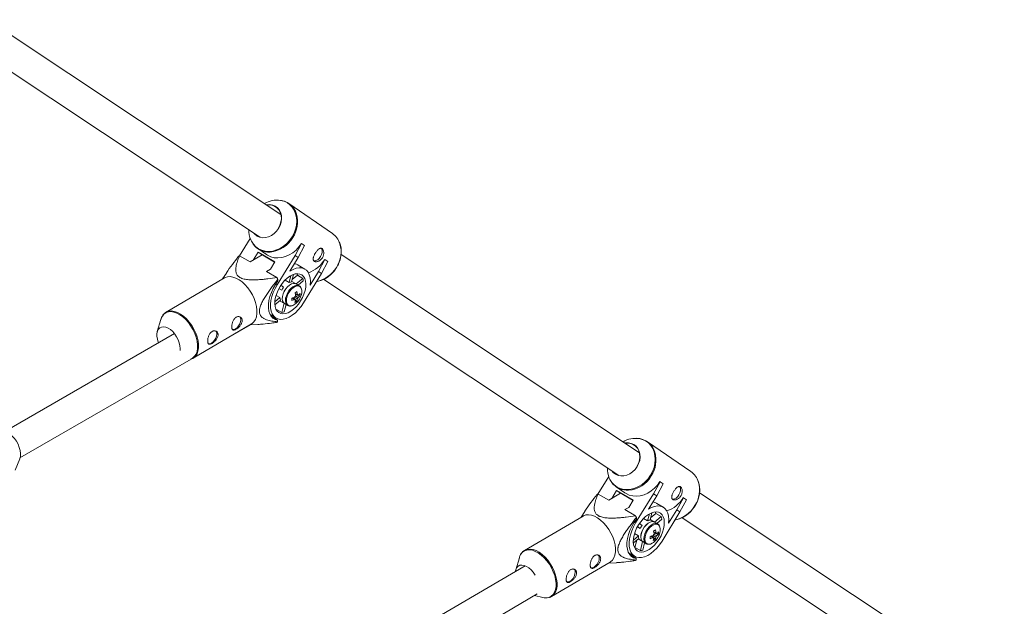
# Paper-space layout '_Isometrisch' of a CAD drawing. Units: millimetres. Extents: x -4264 to 4220, y -2738 to 3580.
# Drawn here: x 746 to 1263, y 2702 to 3010 of the extents above; entities that cross this region are included whole.
import ezdxf

# ---------------------------------------------------------------- set-up
doc = ezdxf.new("R2010")
doc.units = ezdxf.units.MM

psp = doc.layouts.new('_Isometrisch')

# ---------------------------------------------------------------- linework, layer by layer
at = {"color": 7, "linetype": 'Continuous', "lineweight": 15}
for p, q in [((882.77, 2907.93), (728.85, 3010.17)), ((719.79, 2996.98), (871.49, 2896.22)), ((909.8, 2897.99), (886.95, 2913.7)), ((881.27, 2900.35), (881.46, 2900.66)), ((866.65, 2895.36), (861.01, 2886.2)), ((890.26, 2886.4), (893.65, 2892.69)), ((895.24, 2891.6), (891.85, 2885.3)), ((893.65, 2892.69), (893.55, 2892.75)), ((893.65, 2892.69), (895.24, 2891.6)), ((861.1, 2886.24), (866.63, 2883.01)), ((866.63, 2883.01), (872.91, 2886.7)), ((870.79, 2888.1), (868.24, 2883.96)), ((870.63, 2889.97), (875.14, 2886.87)), ((870.79, 2888.1), (879.55, 2882.99)), ((872.38, 2887.01), (870.79, 2888.1)), ((872.38, 2887.01), (879.47, 2882.87)), ((890.26, 2886.4), (880.81, 2871.05)), ((891.85, 2885.3), (890.26, 2886.4)), ((1071.06, 2782.86), (914.41, 2886.92)), ((879.55, 2882.99), (877.24, 2879.24)), ((887.47, 2878.2), (891.85, 2885.3)), ((895.32, 2879.29), (891.85, 2881.31)), ((902.51, 2877.98), (905.9, 2884.27)), ((907.49, 2883.18), (904.1, 2876.88)), ((905.9, 2884.27), (905.79, 2884.33)), ((905.9, 2884.27), (907.49, 2883.18)), ((912.59, 2880.96), (912.97, 2881.78)), ((854.12, 2877.14), (852.15, 2874.05)), ((877.24, 2879.24), (875.17, 2878.03)), ((875.17, 2878.03), (880.71, 2874.79)), ((887.99, 2875.8), (887.11, 2872.21)), ((888.38, 2872.49), (889.35, 2876.43)), ((891.41, 2876.03), (888.69, 2873.75)), ((889.27, 2876.14), (889.48, 2876.48)), ((894.26, 2874.37), (891.41, 2876.03)), ((894.64, 2861.53), (904.1, 2876.88)), ((902.51, 2877.98), (898.13, 2870.87)), ((904.1, 2876.88), (902.51, 2877.98)), ((909.76, 2877.1), (910.37, 2877.73)), ((853.17, 2874.64), (822.48, 2856.61)), ((881.22, 2873.91), (881.21, 2873.03)), ((884.17, 2869.75), (882.76, 2870.72)), ((887.11, 2872.21), (884.99, 2873.46)), ((890.75, 2871.47), (888.46, 2872.81)), ((892.4, 2870.5), (890.75, 2871.47)), ((894.26, 2874.37), (890.78, 2871.45)), ((891.88, 2870.81), (894.53, 2873.03)), ((905.24, 2873.8), (1059.78, 2771.15)), ((880.23, 2865.46), (882.23, 2864.29)), ((883.18, 2868.13), (881.71, 2868.99)), ((881.77, 2869.1), (883.18, 2868.13)), ((892.78, 2865.23), (890.4, 2865.72)), ((882.23, 2864.29), (879.6, 2862.08)), ((879.61, 2860.53), (882.5, 2862.95)), ((882.11, 2862.62), (884.7, 2861.11)), ((884.43, 2861.27), (883.26, 2856.52)), ((884.53, 2856.8), (885.48, 2860.65)), ((884.7, 2861.11), (886.36, 2860.14)), ((891.05, 2862.33), (889.42, 2864.26)), ((877.12, 2855.34), (880.26, 2853.51)), ((880.54, 2858.11), (883.26, 2856.52)), ((819.72, 2852.81), (817.86, 2846.4)), ((836.67, 2832.47), (867.36, 2850.5)), ((850.68, 2840.71), (866.76, 2849.99)), ((866.65, 2849.92), (870.7, 2850.16)), ((877.72, 2854.39), (881.03, 2852.46)), ((881.03, 2852.46), (881.02, 2851.58)), ((826.82, 2845.41), (737.75, 2793.99)), ((829.87, 2837.54), (829.78, 2836.49)), ((745.72, 2780.11), (835.6, 2832)), ((836.67, 2832.47), (836.49, 2832.37)), ((1098.08, 2772.92), (1075.23, 2788.63)), ((746.01, 2782.37), (746.01, 2782.56)), ((743.16, 2773.64), (745.58, 2779.64)), ((1069.55, 2775.28), (1069.75, 2775.59)), ((1054.94, 2770.29), (1049.29, 2761.13)), ((1078.55, 2761.33), (1081.94, 2767.62)), ((1081.94, 2767.62), (1081.83, 2767.68)), ((1081.94, 2767.62), (1083.53, 2766.53)), ((1054.92, 2757.94), (1061.19, 2761.63)), ((1059.08, 2763.03), (1056.53, 2758.89)), ((1058.91, 2764.9), (1063.42, 2761.8)), ((1059.08, 2763.03), (1067.83, 2757.92)), ((1060.67, 2761.94), (1059.08, 2763.03)), ((1060.67, 2761.94), (1067.76, 2757.8)), ((1083.53, 2766.53), (1080.14, 2760.23)), ((1262.71, 2655.55), (1102.69, 2761.85)), ((1049.38, 2761.17), (1054.92, 2757.94)), ((1067.83, 2757.92), (1065.53, 2754.17)), ((1078.55, 2761.33), (1069.09, 2745.98)), ((1075.76, 2753.13), (1080.14, 2760.23)), ((1080.14, 2760.23), (1078.55, 2761.33)), ((1090.79, 2752.91), (1094.19, 2759.2)), ((1095.78, 2758.11), (1092.38, 2751.81)), ((1094.19, 2759.2), (1094.08, 2759.26)), ((1094.19, 2759.2), (1095.78, 2758.11)), ((1100.88, 2755.9), (1101.26, 2756.71)), ((1042.4, 2752.07), (1040.44, 2748.98)), ((1065.53, 2754.17), (1063.46, 2752.96)), ((1063.46, 2752.96), (1068.99, 2749.73)), ((1076.67, 2747.43), (1077.63, 2751.36)), ((1077.56, 2751.07), (1077.77, 2751.41)), ((1083.6, 2754.22), (1080.13, 2756.24)), ((1082.93, 2736.46), (1092.38, 2751.81)), ((1090.79, 2752.91), (1086.42, 2745.8)), ((1092.38, 2751.81), (1090.79, 2752.91)), ((1098.04, 2752.03), (1098.65, 2752.66)), ((1041.45, 2749.57), (1010.77, 2731.54)), ((1069.5, 2748.84), (1069.5, 2747.96)), ((1075.4, 2747.15), (1073.27, 2748.39)), ((1076.28, 2750.73), (1075.4, 2747.15)), ((1079.03, 2746.4), (1076.74, 2747.74)), ((1079.7, 2750.96), (1076.97, 2748.68)), ((1080.69, 2745.44), (1079.03, 2746.4)), ((1082.54, 2749.3), (1079.06, 2746.38)), ((1082.54, 2749.3), (1079.7, 2750.96)), ((1080.17, 2745.74), (1082.81, 2747.96)), ((1093.52, 2748.73), (1251.43, 2643.84)), ((1071.46, 2743.06), (1069.99, 2743.92)), ((1070.05, 2744.03), (1071.46, 2743.06)), ((1072.46, 2744.68), (1071.04, 2745.65)), ((1070.52, 2739.22), (1067.88, 2737.01)), ((1067.9, 2735.46), (1070.79, 2737.89)), ((1068.51, 2740.39), (1070.52, 2739.22)), ((1069.64, 2736.92), (1068.7, 2733.11)), ((1070.39, 2737.55), (1072.99, 2736.04)), ((1072.71, 2736.2), (1071.55, 2731.45)), ((1072.99, 2736.04), (1074.64, 2735.07)), ((1079.34, 2737.27), (1077.71, 2739.19)), ((1081.07, 2740.16), (1078.69, 2740.65)), ((1067.91, 2735.39), (1068, 2735.55)), ((1068.5, 2733.09), (1068.7, 2733.11)), ((1068.7, 2733.11), (1071.55, 2731.45)), ((1072.82, 2731.73), (1073.76, 2735.58)), ((1008, 2727.74), (1006.14, 2721.33)), ((1024.96, 2707.4), (1055.64, 2725.44)), ((1065.4, 2730.27), (1068.55, 2728.44)), ((1066, 2729.32), (1069.31, 2727.39)), ((1069.31, 2727.39), (1069.3, 2726.51)), ((1011.02, 2723.53), (959.89, 2693.53)), ((1054.62, 2724.84), (1058.98, 2725.09)), ((951.01, 2669.77), (1017.4, 2708.73)), ((1015.89, 2707.84), (1020.29, 2706.83)), ((1024.96, 2707.4), (1024.77, 2707.3))]:
    psp.add_line(p, q, dxfattribs=at)
at = {"color": 8, "linetype": 'Continuous', "lineweight": 15}
for p, q in [((880.81, 2871.05), (880.1, 2871.46)), ((1069.09, 2745.98), (1068.39, 2746.39))]:
    psp.add_line(p, q, dxfattribs=at)
at = {"color": 7, "linetype": 'Continuous', "lineweight": 15, "flags": 128}
for points in [[(875.15, 2912.99), (875.4, 2913.03), (876.98, 2913.09), (878.48, 2912.82), (879.84, 2912.23), (881.03, 2911.33), (881.98, 2910.17), (882.66, 2908.79), (883.06, 2907.24), (883.14, 2905.58), (882.91, 2903.88), (882.38, 2902.2), (881.57, 2900.6)], [(881.46, 2900.66), (882.28, 2902.28), (882.81, 2903.98), (883.01, 2905.7), (882.89, 2907.37), (882.45, 2908.92), (881.71, 2910.28), (880.69, 2911.4), (879.44, 2912.23), (878.02, 2912.75), (876.47, 2912.92), (875.39, 2912.84)], [(881.57, 2900.6), (880.5, 2899.15), (879.23, 2897.9), (877.79, 2896.9), (876.25, 2896.19), (874.66, 2895.8), (873.09, 2895.74), (871.59, 2896.01), (870.22, 2896.6), (869.04, 2897.5), (868.3, 2898.33)], [(875.14, 2886.87), (875.75, 2886.48), (877.44, 2885.69), (879.29, 2885.23), (881.22, 2885.1), (883.21, 2885.3), (885.21, 2885.84), (887.15, 2886.69), (889, 2887.84), (890.71, 2889.26), (892.24, 2890.91), (893.55, 2892.75)], [(913.48, 2893.34), (913.89, 2892.26), (914.34, 2890.32), (914.48, 2888.28), (914.31, 2886.17), (913.84, 2884.06), (913.07, 2882), (912.03, 2880.03), (910.74, 2878.21), (909.23, 2876.58), (907.54, 2875.18), (905.71, 2874.04), (903.79, 2873.2), (901.82, 2872.67), (901.47, 2872.61)], [(903.54, 2885.78), (904.08, 2886.87), (904.39, 2887.97), (904.44, 2888.98), (904.22, 2889.8), (903.91, 2890.23)], [(867.36, 2850.5), (867.65, 2850.7), (868.63, 2851.59), (869.39, 2852.77), (869.91, 2854.21), (870.19, 2855.86), (870.2, 2857.69), (869.96, 2859.64), (869.47, 2861.67), (868.74, 2863.72), (867.79, 2865.75), (866.64, 2867.69), (865.33, 2869.49), (863.89, 2871.12), (862.36, 2872.53), (860.77, 2873.68), (859.16, 2874.54), (857.59, 2875.09), (856.08, 2875.32), (854.69, 2875.22), (853.43, 2874.79), (853.17, 2874.64)], [(893.15, 2862.56), (894.12, 2864.33), (894.9, 2866.16), (895.46, 2868), (895.79, 2869.78), (895.87, 2871.45), (895.7, 2872.97), (895.29, 2874.29), (894.65, 2875.36), (893.8, 2876.16), (892.77, 2876.66), (891.58, 2876.84), (890.28, 2876.7), (888.9, 2876.25), (887.48, 2875.49), (886.07, 2874.45), (884.71, 2873.17), (883.44, 2871.67), (882.3, 2870.02), (881.33, 2868.25), (880.55, 2866.42), (879.99, 2864.58), (879.66, 2862.8), (879.58, 2861.12), (879.75, 2859.6), (880.16, 2858.29), (880.8, 2857.22), (881.64, 2856.42), (882.68, 2855.92), (883.87, 2855.74), (885.17, 2855.88), (886.55, 2856.33), (887.97, 2857.09), (889.38, 2858.13), (890.74, 2859.41), (892.01, 2860.9), (893.15, 2862.56)], [(898.13, 2870.87), (898.25, 2872.84), (898.1, 2874.65), (897.69, 2876.25), (897.04, 2877.61), (896.14, 2878.68), (895.04, 2879.44), (893.75, 2879.87), (892.31, 2879.96), (890.76, 2879.7), (889.13, 2879.11), (887.47, 2878.2)], [(891.41, 2876.03), (891.11, 2876.82), (891.11, 2876.83)], [(881.21, 2873.03), (879.89, 2871.13), (878.74, 2869.11), (877.77, 2867.02), (877.03, 2864.91), (876.51, 2862.82), (876.24, 2860.81), (876.23, 2858.93), (876.46, 2857.21), (876.94, 2855.71), (877.66, 2854.46), (878.6, 2853.49), (879.73, 2852.81), (881.03, 2852.46)], [(880.81, 2871.05), (879.68, 2869.02), (878.75, 2866.92), (878.04, 2864.81), (877.57, 2862.73), (877.35, 2860.75), (877.38, 2858.9), (877.67, 2857.23), (878.21, 2855.78), (878.98, 2854.59), (879.97, 2853.7), (881.14, 2853.11), (882.48, 2852.84), (883.95, 2852.91), (885.52, 2853.3), (887.13, 2854.02), (888.76, 2855.04), (890.37, 2856.33), (891.91, 2857.87), (893.34, 2859.62), (894.64, 2861.53)], [(890.75, 2871.47), (890.29, 2871.67), (889.38, 2871.73), (888.36, 2871.45), (887.3, 2870.85), (886.27, 2869.96), (885.34, 2868.84), (884.55, 2867.56), (883.96, 2866.2), (883.61, 2864.85), (883.51, 2863.58), (883.68, 2862.49), (884.11, 2861.64), (884.7, 2861.11)], [(890.75, 2871.47), (890.32, 2871.66), (889.41, 2871.73), (888.4, 2871.47), (887.34, 2870.88), (886.31, 2870), (885.37, 2868.88), (884.57, 2867.61), (883.98, 2866.25), (883.61, 2864.89), (883.51, 2863.63), (883.67, 2862.52), (884.09, 2861.66), (884.7, 2861.11)], [(886.36, 2860.14), (886.39, 2860.12), (886.45, 2860.09)], [(861.72, 2852.59), (861.58, 2851.54), (861.18, 2850.43), (860.57, 2849.37), (859.8, 2848.47), (858.95, 2847.82), (858.11, 2847.48), (857.35, 2847.48), (857.27, 2847.5)], [(818.47, 2840.58), (818.36, 2840.85), (817.88, 2842.43), (817.65, 2843.96), (817.66, 2845.37), (817.92, 2846.61), (818.42, 2847.62), (819.14, 2848.36), (820.05, 2848.81), (821.1, 2848.94), (822.27, 2848.76), (823.5, 2848.25), (824.73, 2847.46), (825.93, 2846.41), (827.04, 2845.14), (828.01, 2843.7), (828.8, 2842.16), (829.39, 2840.58), (829.75, 2839.01), (829.87, 2837.54), (829.87, 2837.54)], [(849.08, 2845.16), (848.94, 2844.11), (848.54, 2843), (847.93, 2841.94), (847.16, 2841.04), (846.31, 2840.39), (845.47, 2840.05), (844.71, 2840.05), (844.63, 2840.07)], [(745.99, 2782.48), (745.79, 2784.04), (745.36, 2785.67), (744.7, 2787.3), (743.84, 2788.87), (742.81, 2790.32), (741.66, 2791.6), (740.43, 2792.66), (739.16, 2793.45), (737.91, 2793.94), (737.25, 2794.08)], [(1063.44, 2787.92), (1063.69, 2787.96), (1065.26, 2788.03), (1066.76, 2787.75), (1068.13, 2787.16), (1069.31, 2786.27), (1070.26, 2785.1), (1070.95, 2783.72), (1071.34, 2782.17), (1071.43, 2780.51), (1071.2, 2778.81), (1070.67, 2777.13), (1069.85, 2775.53)], [(1069.75, 2775.59), (1070.57, 2777.21), (1071.09, 2778.91), (1071.3, 2780.63), (1071.18, 2782.3), (1070.73, 2783.85), (1069.99, 2785.21), (1068.98, 2786.33), (1067.73, 2787.17), (1066.3, 2787.68), (1064.76, 2787.85), (1063.67, 2787.77)], [(1069.85, 2775.53), (1068.79, 2774.08), (1067.51, 2772.83), (1066.08, 2771.83), (1064.54, 2771.12), (1062.95, 2770.73), (1061.37, 2770.67), (1059.87, 2770.94), (1058.5, 2771.53), (1057.32, 2772.43), (1056.59, 2773.26)], [(1063.42, 2761.8), (1064.03, 2761.41), (1065.73, 2760.63), (1067.57, 2760.16), (1069.51, 2760.03), (1071.5, 2760.23), (1073.49, 2760.77), (1075.44, 2761.62), (1077.29, 2762.77), (1079, 2764.19), (1080.52, 2765.84), (1081.83, 2767.68)], [(1101.77, 2768.27), (1102.18, 2767.19), (1102.62, 2765.25), (1102.77, 2763.21), (1102.6, 2761.1), (1102.13, 2758.99), (1101.36, 2756.93), (1100.32, 2754.96), (1099.03, 2753.14), (1097.52, 2751.51), (1095.83, 2750.11), (1094, 2748.97), (1092.08, 2748.13), (1090.11, 2747.6), (1089.75, 2747.54)], [(1091.82, 2760.71), (1092.36, 2761.8), (1092.67, 2762.9), (1092.72, 2763.91), (1092.51, 2764.73), (1092.19, 2765.16)], [(1081.43, 2737.49), (1082.41, 2739.26), (1083.18, 2741.09), (1083.75, 2742.93), (1084.07, 2744.71), (1084.15, 2746.39), (1083.99, 2747.9), (1083.58, 2749.22), (1082.94, 2750.29), (1082.09, 2751.09), (1081.06, 2751.59), (1079.87, 2751.77), (1078.56, 2751.63), (1077.18, 2751.18), (1075.76, 2750.42), (1074.35, 2749.38), (1072.99, 2748.1), (1071.73, 2746.61), (1070.59, 2744.95), (1069.61, 2743.18), (1068.83, 2741.35), (1068.27, 2739.51), (1067.95, 2737.73), (1067.87, 2736.05), (1068.03, 2734.54), (1068.44, 2733.22), (1069.08, 2732.15), (1069.93, 2731.35), (1070.96, 2730.85), (1072.15, 2730.67), (1073.46, 2730.81), (1074.84, 2731.26), (1076.26, 2732.02), (1077.67, 2733.06), (1079.03, 2734.34), (1080.29, 2735.83), (1081.43, 2737.49)], [(1086.42, 2745.8), (1086.54, 2747.77), (1086.39, 2749.58), (1085.98, 2751.18), (1085.32, 2752.54), (1084.43, 2753.61), (1083.32, 2754.37), (1082.03, 2754.8), (1080.6, 2754.89), (1079.04, 2754.63), (1077.42, 2754.04), (1075.76, 2753.13)], [(1079.7, 2750.96), (1079.39, 2751.75), (1079.39, 2751.76)], [(1055.64, 2725.44), (1055.94, 2725.63), (1056.92, 2726.52), (1057.68, 2727.71), (1058.2, 2729.14), (1058.47, 2730.79), (1058.49, 2732.62), (1058.25, 2734.57), (1057.76, 2736.6), (1057.03, 2738.65), (1056.08, 2740.68), (1054.93, 2742.62), (1053.62, 2744.42), (1052.18, 2746.05), (1050.64, 2747.46), (1049.05, 2748.61), (1047.45, 2749.47), (1045.87, 2750.02), (1044.37, 2750.25), (1042.97, 2750.15), (1041.72, 2749.72), (1041.45, 2749.57)], [(1069.5, 2747.96), (1068.18, 2746.06), (1067.02, 2744.04), (1066.06, 2741.95), (1065.31, 2739.84), (1064.8, 2737.75), (1064.53, 2735.74), (1064.51, 2733.86), (1064.75, 2732.15), (1065.23, 2730.64), (1065.95, 2729.39), (1066.88, 2728.42), (1068.01, 2727.74), (1069.31, 2727.39)], [(1069.09, 2745.98), (1067.96, 2743.95), (1067.03, 2741.85), (1066.32, 2739.74), (1065.85, 2737.67), (1065.63, 2735.68), (1065.67, 2733.83), (1065.96, 2732.16), (1066.49, 2730.71), (1067.27, 2729.53), (1068.25, 2728.63), (1069.43, 2728.04), (1070.77, 2727.77), (1072.24, 2727.84), (1073.8, 2728.24), (1075.42, 2728.95), (1077.05, 2729.97), (1078.65, 2731.26), (1080.19, 2732.8), (1081.63, 2734.55), (1082.93, 2736.46)], [(1079.03, 2746.4), (1078.57, 2746.6), (1077.66, 2746.66), (1076.64, 2746.38), (1075.59, 2745.78), (1074.56, 2744.89), (1073.62, 2743.77), (1072.83, 2742.49), (1072.24, 2741.13), (1071.89, 2739.78), (1071.8, 2738.52), (1071.97, 2737.42), (1072.39, 2736.57), (1072.99, 2736.04)], [(1079.03, 2746.4), (1078.6, 2746.59), (1077.7, 2746.66), (1076.68, 2746.4), (1075.63, 2745.81), (1074.59, 2744.93), (1073.65, 2743.81), (1072.86, 2742.54), (1072.26, 2741.18), (1071.9, 2739.83), (1071.8, 2738.56), (1071.96, 2737.46), (1072.38, 2736.59), (1072.99, 2736.04)], [(1074.64, 2735.07), (1074.68, 2735.05), (1074.74, 2735.02)], [(1050.01, 2727.52), (1049.86, 2726.47), (1049.47, 2725.36), (1048.85, 2724.3), (1048.09, 2723.4), (1047.24, 2722.75), (1046.39, 2722.41), (1045.63, 2722.41), (1045.55, 2722.43)], [(1005.98, 2720.58), (1006.21, 2721.54), (1006.71, 2722.55), (1007.42, 2723.29), (1008.33, 2723.74), (1009.39, 2723.87), (1010.56, 2723.69), (1011.78, 2723.19), (1013.02, 2722.39), (1014.21, 2721.34), (1015.32, 2720.07), (1016.29, 2718.63), (1016.38, 2718.49)], [(1037.37, 2720.09), (1037.22, 2719.04), (1036.83, 2717.93), (1036.21, 2716.87), (1035.45, 2715.97), (1034.6, 2715.32), (1033.75, 2714.98), (1032.99, 2714.98), (1032.91, 2715)]]:
    psp.add_lwpolyline(points, dxfattribs=at)
at = {"color": 8, "linetype": 'Continuous', "lineweight": 15, "flags": 128}
for points in [[(888.65, 2896.1), (889.7, 2898.07), (890.46, 2900.13), (890.94, 2902.24), (891.1, 2904.35), (890.96, 2906.39), (890.51, 2908.33), (889.77, 2910.12), (888.75, 2911.7), (887.48, 2913.05), (885.98, 2914.12), (884.31, 2914.9), (882.57, 2915.34)], [(866.94, 2894.62), (867.28, 2893.91), (868.3, 2892.32), (869.58, 2890.98), (871.07, 2889.9), (872.74, 2889.13), (874.56, 2888.67), (876.48, 2888.54), (878.45, 2888.74), (880.41, 2889.27), (882.34, 2890.11), (884.16, 2891.25), (885.85, 2892.65), (887.36, 2894.28), (888.65, 2896.1)], [(892.42, 2870.49), (891.97, 2870.69), (891.07, 2870.77), (890.05, 2870.5), (889, 2869.91), (887.96, 2869.03), (887.02, 2867.92), (886.23, 2866.64), (885.63, 2865.28), (885.27, 2863.93), (885.17, 2862.66), (885.33, 2861.56), (885.75, 2860.69), (886.36, 2860.14)], [(893.39, 2869.27), (892.9, 2869.91), (892.19, 2870.3), (891.31, 2870.38), (890.34, 2870.12), (889.32, 2869.55), (888.33, 2868.71), (887.43, 2867.64), (886.66, 2866.41), (886.09, 2865.1), (885.74, 2863.8), (885.64, 2862.58), (885.8, 2861.52), (886.2, 2860.69), (886.82, 2860.14), (887.62, 2859.9), (888.55, 2859.99), (889.55, 2860.41), (889.55, 2860.41)], [(835.36, 2832), (836.49, 2832.58), (837.45, 2833.46), (838.2, 2834.63), (838.72, 2836.05), (838.99, 2837.68), (839, 2839.48), (838.77, 2841.41), (838.28, 2843.42), (837.56, 2845.44), (836.62, 2847.44), (835.49, 2849.36), (834.19, 2851.14), (832.77, 2852.75), (831.25, 2854.14), (829.68, 2855.28), (828.1, 2856.13), (826.54, 2856.67), (825.06, 2856.9), (823.68, 2856.8), (822.44, 2856.37), (821.37, 2855.64), (820.51, 2854.61), (819.88, 2853.31), (819.72, 2852.81)], [(822.55, 2856.65), (822.75, 2856.75), (824, 2857.18), (825.4, 2857.29), (826.9, 2857.06), (828.48, 2856.51), (830.08, 2855.64), (831.67, 2854.49), (833.21, 2853.09), (834.65, 2851.46), (835.96, 2849.65), (837.1, 2847.71), (838.05, 2845.69), (838.79, 2843.64), (839.28, 2841.61), (839.52, 2839.65), (839.5, 2837.83), (839.23, 2836.18), (838.71, 2834.74), (837.95, 2833.56), (836.97, 2832.66), (836.67, 2832.47)], [(1076.94, 2771.03), (1077.98, 2773), (1078.75, 2775.06), (1079.22, 2777.17), (1079.39, 2779.28), (1079.25, 2781.32), (1078.8, 2783.26), (1078.05, 2785.05), (1077.03, 2786.63), (1075.76, 2787.98), (1074.27, 2789.05), (1072.59, 2789.83), (1070.86, 2790.27)], [(1055.23, 2769.55), (1055.57, 2768.84), (1056.59, 2767.26), (1057.86, 2765.91), (1059.35, 2764.84), (1061.03, 2764.06), (1062.85, 2763.6), (1064.76, 2763.47), (1066.73, 2763.67), (1068.7, 2764.2), (1070.62, 2765.04), (1072.45, 2766.18), (1074.14, 2767.58), (1075.65, 2769.21), (1076.94, 2771.03)], [(1080.71, 2745.43), (1080.26, 2745.62), (1079.35, 2745.7), (1078.34, 2745.43), (1077.28, 2744.84), (1076.25, 2743.96), (1075.31, 2742.85), (1074.51, 2741.57), (1073.92, 2740.21), (1073.56, 2738.86), (1073.45, 2737.59), (1073.61, 2736.49), (1074.03, 2735.63), (1074.64, 2735.07)], [(1081.67, 2744.2), (1081.19, 2744.84), (1080.47, 2745.23), (1079.6, 2745.31), (1078.63, 2745.05), (1077.61, 2744.48), (1076.62, 2743.64), (1075.71, 2742.57), (1074.95, 2741.34), (1074.37, 2740.03), (1074.03, 2738.73), (1073.93, 2737.51), (1074.08, 2736.45), (1074.48, 2735.62), (1075.1, 2735.07), (1075.9, 2734.83), (1076.84, 2734.92), (1077.84, 2735.34), (1077.84, 2735.34)], [(1023.42, 2706.86), (1023.62, 2706.92), (1024.77, 2707.51), (1025.74, 2708.39), (1026.49, 2709.56), (1027, 2710.98), (1027.27, 2712.61), (1027.29, 2714.41), (1027.05, 2716.34), (1026.57, 2718.35), (1025.84, 2720.37), (1024.9, 2722.37), (1023.77, 2724.29), (1022.48, 2726.07), (1021.05, 2727.68), (1019.54, 2729.07), (1017.97, 2730.21), (1016.38, 2731.06), (1014.83, 2731.61), (1013.34, 2731.83), (1011.96, 2731.73), (1010.72, 2731.3), (1009.66, 2730.57), (1008.8, 2729.54), (1008.16, 2728.24), (1008, 2727.74)], [(1010.83, 2731.58), (1011.03, 2731.68), (1012.28, 2732.11), (1013.68, 2732.22), (1015.19, 2731.99), (1016.76, 2731.44), (1018.37, 2730.58), (1019.96, 2729.43), (1021.49, 2728.02), (1022.93, 2726.39), (1024.24, 2724.58), (1025.39, 2722.64), (1026.34, 2720.62), (1027.07, 2718.57), (1027.56, 2716.54), (1027.8, 2714.59), (1027.79, 2712.76), (1027.51, 2711.11), (1026.99, 2709.67), (1026.23, 2708.49), (1025.25, 2707.59), (1024.96, 2707.4)]]:
    psp.add_lwpolyline(points, dxfattribs=at)
at = {"color": 7, "linetype": 'Continuous', "lineweight": 15}
for centre, radius, start, end in [((880.78, 2902.81), 12.66, 81.8396, 121.3051), ((881.18, 2905.3), 10.17, 16.146, 88.6353), ((878.58, 2899.54), 12.63, 178.3682, 202.9286), ((873.46, 2902.06), 6.17, 221.3687, 255.2345), ((903.86, 2889.5), 10.36, 17.3257, 55.0306), ((876.38, 2898.31), 10.12, 216.5504, 273.9344), ((864.08, 2880.2), 6.74, 116.2504, 121.3115), ((900.12, 2887.24), 3.71, 269.3504, 336.804), ((891.85, 2892.68), 16.25, 289.2261, 329.0959), ((851.08, 2857.18), 34.47, 29.0315, 30.7359), ((888.46, 2869.11), 3.38, 91.3789, 113.5059), ((886.99, 2872.2), 7.59, 6.3078, 16.6272), ((892.6, 2863.44), 10.52, 143.1922, 153.5437), ((892.44, 2863.53), 2.63, 139.3779, 158.8274), ((881, 2884.46), 19.87, 297.6041, 300.8991), ((878.17, 2864.2), 12.33, 4.8337, 12.3905), ((879.17, 2864.76), 12.33, 4.8337, 12.3905), ((891.42, 2865.29), 0.512, 28.3686, 87.188), ((888.16, 2869.38), 6.22, 306.2733, 318.0493), ((888.19, 2870.55), 6.22, 306.2733, 318.0493), ((885.86, 2866.01), 6.97, 353.518, 3.1024), ((888.41, 2867.27), 5.37, 331.4589, 21.8718), ((886.16, 2864.39), 3.92, 181.4523, 201.4828), ((868.91, 2863.95), 19.57, 356.6039, 0.0165), ((885.18, 2874.71), 12.36, 285.2951, 292.7434), ((885.22, 2875.88), 12.36, 285.2951, 292.7434), ((885.52, 2867.15), 7.86, 300.9205, 322.5341), ((890.41, 2863.56), 0.512, 208.3686, 267.188), ((883.93, 2864.04), 6.54, 339.7693, 351.3096), ((887.27, 2867.92), 6.74, 294.3935, 304.1098), ((884.92, 2864.59), 6.54, 339.7693, 351.3096), ((889.39, 2865.32), 2.63, 319.3779, 338.8274), ((883.88, 2868.53), 10, 321.931, 337.5249), ((882.5, 2863), 6.53, 276.7392, 288.1457), ((859.76, 2852.81), 1.97, 353.6792, 43.6473), ((877.52, 2857.33), 6.74, 296.2504, 301.3115), ((847.12, 2845.38), 1.97, 353.6792, 43.6473), ((1069.06, 2777.74), 12.66, 81.8396, 121.3054), ((1069.47, 2780.23), 10.17, 16.146, 88.6353), ((1066.86, 2774.47), 12.63, 178.3686, 202.9287), ((1061.74, 2777), 6.17, 221.3709, 255.2325), ((1092.15, 2764.43), 10.36, 17.3257, 55.0306), ((1064.67, 2773.24), 10.12, 216.5504, 273.9344), ((1052.36, 2755.13), 6.74, 116.2504, 121.3115), ((1080.13, 2767.61), 16.25, 289.2261, 329.0959), ((1088.41, 2762.17), 3.71, 269.3504, 336.804), ((1039.37, 2732.11), 34.47, 29.0315, 30.7359), ((1076.75, 2744.05), 3.38, 91.3789, 113.5059), ((1075.27, 2747.13), 7.59, 6.3078, 16.6272), ((1080.88, 2738.37), 10.52, 143.1922, 153.5437), ((1069.29, 2759.39), 19.87, 297.6041, 300.8991), ((1066.45, 2739.14), 12.33, 4.8337, 12.3905), ((1067.45, 2739.69), 12.33, 4.8337, 12.3905), ((1076.48, 2745.48), 6.22, 306.2733, 318.0493), ((1074.14, 2740.94), 6.97, 353.518, 3.1024), ((1076.69, 2742.2), 5.37, 331.4589, 21.8718), ((1074.44, 2739.32), 3.92, 181.4523, 201.4828), ((1057.2, 2738.88), 19.57, 356.6039, 0.0165), ((1073.47, 2749.64), 12.36, 285.2951, 292.7434), ((1073.5, 2750.81), 12.36, 285.2951, 292.7434), ((1073.8, 2742.08), 7.86, 300.9205, 322.5341), ((1078.7, 2738.49), 0.512, 208.3686, 267.188), ((1080.73, 2738.46), 2.63, 139.3779, 158.8274), ((1072.21, 2738.97), 6.54, 339.7693, 351.3096), ((1075.56, 2742.85), 6.74, 294.3935, 304.1098), ((1073.21, 2739.53), 6.54, 339.7693, 351.3096), ((1077.67, 2740.25), 2.63, 319.3779, 338.8274), ((1079.71, 2740.22), 0.512, 28.3686, 87.188), ((1072.17, 2743.46), 10, 321.931, 337.5249), ((1076.44, 2744.31), 6.22, 306.2733, 318.0493), ((1070.78, 2737.93), 6.53, 276.7392, 288.1457), ((1048.05, 2727.74), 1.97, 353.6792, 43.6473), ((1065.8, 2732.26), 6.74, 296.2504, 301.3115), ((1035.41, 2720.31), 1.97, 353.6792, 43.6473), ((1021.8, 2712.91), 6.26, 256.0547, 284.9543)]:
    psp.add_arc(centre, radius, start, end, dxfattribs=at)
at = {"color": 8, "linetype": 'Continuous', "lineweight": 15}
for centre, radius, start, end in [((876.33, 2904.12), 15.16, 326.9531, 15.3274), ((875.78, 2903.42), 15.26, 274.849, 330.2675), ((899.59, 2888.34), 14.79, 326.3218, 16.6798), ((898.23, 2888.21), 15.87, 281.9337, 329.4394), ((739.58, 2781.96), 6.44, 338.9493, 4.6782), ((1064.61, 2779.05), 15.16, 326.9531, 15.3274), ((1064.07, 2778.35), 15.26, 274.849, 330.2675), ((1087.87, 2763.27), 14.79, 326.3218, 16.6798), ((1086.52, 2763.14), 15.87, 281.9337, 329.4394)]:
    psp.add_arc(centre, radius, start, end, dxfattribs=at)
at = {"color": 7, "linetype": 'Continuous', "lineweight": 15}
for points, knots in [([(860.58, 2885.96), (859.48, 2884.54), (857.27, 2881.71), (855.08, 2878.76), (854.13, 2877.16), (854.12, 2877.14)], [0, 0, 0, 0, 0.495092, 0.993289, 1, 1, 1, 1]), ([(880.71, 2874.79), (879.1, 2874.55), (877.48, 2874.32), (875.03, 2874.03), (874.21, 2873.94), (872.56, 2873.78), (871.74, 2873.71), (870.07, 2873.62), (869.22, 2873.58), (867.55, 2873.57), (866.72, 2873.59), (865.47, 2873.69), (865.06, 2873.73), (864.24, 2873.85), (863.83, 2873.92), (863.04, 2874.11), (862.65, 2874.22), (862.11, 2874.42), (861.94, 2874.5), (861.6, 2874.65), (861.44, 2874.73), (860.98, 2874.99), (860.71, 2875.19), (860.24, 2875.61), (860.04, 2875.83), (859.71, 2876.29), (859.58, 2876.52), (859.36, 2877.01), (859.28, 2877.26), (859.1, 2877.99), (859.06, 2878.49), (859.06, 2879.23), (859.08, 2879.48), (859.12, 2879.97), (859.16, 2880.22), (859.28, 2880.96), (859.39, 2881.45), (859.65, 2882.41), (859.8, 2882.9), (860.29, 2884.34), (860.68, 2885.29), (861.1, 2886.24)], [0, 0, 0, 0, 0.125, 0.125, 0.1875, 0.1875, 0.25, 0.25, 0.3125, 0.3125, 0.375, 0.375, 0.40625, 0.40625, 0.4375, 0.4375, 0.46875, 0.46875, 0.484375, 0.484375, 0.5, 0.5, 0.53125, 0.53125, 0.5625, 0.5625, 0.59375, 0.59375, 0.625, 0.625, 0.6875, 0.6875, 0.71875, 0.71875, 0.75, 0.75, 0.8125, 0.8125, 0.875, 0.875, 1, 1, 1, 1]), ([(900.89, 2887.7), (901.02, 2887.92), (901.16, 2888.14), (901.45, 2888.54), (901.6, 2888.74), (901.91, 2889.09), (902.06, 2889.26), (902.37, 2889.55), (902.52, 2889.69), (902.83, 2889.9), (902.98, 2889.99), (903.28, 2890.13), (903.43, 2890.17), (903.71, 2890.2), (903.85, 2890.2), (904.12, 2890.13), (904.25, 2890.08), (904.49, 2889.91), (904.6, 2889.8), (904.8, 2889.55), (904.89, 2889.4), (905.12, 2888.89), (905.22, 2888.47), (905.27, 2887.8), (905.27, 2887.56), (905.22, 2887.09), (905.18, 2886.84), (905.06, 2886.36), (904.98, 2886.12), (904.79, 2885.65), (904.67, 2885.42), (904.4, 2884.98), (904.25, 2884.78), (903.92, 2884.39), (903.74, 2884.21), (903.37, 2883.9), (903.17, 2883.75), (902.77, 2883.51), (902.57, 2883.41), (902.16, 2883.25), (901.96, 2883.19), (901.57, 2883.11), (901.38, 2883.09), (901.02, 2883.1), (900.85, 2883.12), (900.54, 2883.21), (900.4, 2883.27), (900.16, 2883.44), (900.06, 2883.54), (899.9, 2883.77), (899.84, 2883.91), (899.76, 2884.2), (899.73, 2884.37), (899.73, 2884.72), (899.75, 2884.9), (899.82, 2885.29), (899.87, 2885.5), (900.01, 2885.93), (900.09, 2886.14), (900.28, 2886.59), (900.39, 2886.81), (900.62, 2887.26), (900.75, 2887.48), (900.89, 2887.7)], [0, 0, 0, 0, 0.03125, 0.03125, 0.0625, 0.0625, 0.09375, 0.09375, 0.125, 0.125, 0.15625, 0.15625, 0.1875, 0.1875, 0.21875, 0.21875, 0.25, 0.25, 0.28125, 0.28125, 0.3125, 0.3125, 0.375, 0.375, 0.40625, 0.40625, 0.4375, 0.4375, 0.46875, 0.46875, 0.5, 0.5, 0.53125, 0.53125, 0.5625, 0.5625, 0.59375, 0.59375, 0.625, 0.625, 0.65625, 0.65625, 0.6875, 0.6875, 0.71875, 0.71875, 0.75, 0.75, 0.78125, 0.78125, 0.8125, 0.8125, 0.84375, 0.84375, 0.875, 0.875, 0.90625, 0.90625, 0.9375, 0.9375, 0.96875, 0.96875, 1, 1, 1, 1]), ([(889.85, 2882.06), (890.58, 2881.88), (891.39, 2881.68), (891.79, 2881.32), (891.83, 2881.28)], [0, 0, 0, 0, 0.893431, 1, 1, 1, 1]), ([(881.22, 2873.91), (880.2, 2872.63), (879.19, 2871.34), (877.71, 2869.36), (877.22, 2868.7), (876.26, 2867.35), (875.79, 2866.66), (874.87, 2865.26), (874.41, 2864.55), (873.56, 2863.11), (873.16, 2862.38), (872.62, 2861.26), (872.45, 2860.88), (872.13, 2860.12), (871.99, 2859.73), (871.74, 2858.96), (871.65, 2858.57), (871.54, 2858.01), (871.52, 2857.82), (871.48, 2857.46), (871.47, 2857.28), (871.46, 2856.77), (871.48, 2856.44), (871.6, 2855.83), (871.69, 2855.56), (871.91, 2855.06), (872.04, 2854.83), (872.34, 2854.42), (872.51, 2854.23), (873.04, 2853.73), (873.44, 2853.46), (874.07, 2853.11), (874.29, 2853.01), (874.73, 2852.82), (874.95, 2852.73), (875.64, 2852.49), (876.1, 2852.35), (877.06, 2852.12), (877.54, 2852.03), (879, 2851.77), (880.01, 2851.66), (881.02, 2851.58)], [0, 0, 0, 0, 0.125, 0.125, 0.1875, 0.1875, 0.25, 0.25, 0.3125, 0.3125, 0.375, 0.375, 0.40625, 0.40625, 0.4375, 0.4375, 0.46875, 0.46875, 0.484375, 0.484375, 0.5, 0.5, 0.53125, 0.53125, 0.5625, 0.5625, 0.59375, 0.59375, 0.625, 0.625, 0.6875, 0.6875, 0.71875, 0.71875, 0.75, 0.75, 0.8125, 0.8125, 0.875, 0.875, 1, 1, 1, 1]), ([(893.31, 2869.54), (893.17, 2869.77), (892.94, 2870.16), (892.56, 2870.37), (892.4, 2870.46)], [0, 0, 0, 0, 0.5959887, 1, 1, 1, 1]), ([(890.28, 2866.37), (890.58, 2866.23), (890.97, 2866.04), (891.36, 2865.85), (891.45, 2865.8)], [0, 0, 0, 0, 0.769435, 1, 1, 1, 1]), ([(890.36, 2865.11), (890.75, 2864.91), (891.25, 2864.66), (891.74, 2864.42), (891.84, 2864.37)], [0, 0, 0, 0, 0.804329, 1, 1, 1, 1]), ([(886.49, 2860.11), (886.63, 2860.03), (887.02, 2859.82), (887.8, 2859.79), (888.68, 2859.95), (889.25, 2860.24), (889.51, 2860.37)], [0, 0, 0, 0, 0.166345, 0.457177, 0.754268, 1, 1, 1, 1]), ([(889.96, 2863.32), (889.88, 2863.37), (889.5, 2863.63), (889.13, 2863.88), (888.84, 2864.08)], [0, 0, 0, 0, 0.220222, 1, 1, 1, 1]), ([(889.96, 2863.34), (890.01, 2863.3), (890.15, 2863.21), (890.3, 2863.11), (890.39, 2863.05)], [0, 0, 0, 0, 0.371847, 1, 1, 1, 1]), ([(891.38, 2863.61), (891.29, 2863.67), (890.83, 2863.98), (890.37, 2864.3), (890, 2864.55)], [0, 0, 0, 0, 0.193107, 1, 1, 1, 1]), ([(822.57, 2856.62), (822.43, 2856.55), (821.89, 2856.28), (821.13, 2855.55), (820.35, 2854.45), (819.87, 2853.45), (819.73, 2852.8), (819.7, 2852.64)], [0, 0, 0, 0, 0.10025, 0.369299, 0.638585, 0.912394, 1, 1, 1, 1]), ([(856.96, 2848.96), (856.95, 2848.75), (856.96, 2848.55), (857.01, 2848.2), (857.05, 2848.04), (857.15, 2847.76), (857.21, 2847.64), (857.36, 2847.44), (857.44, 2847.36), (857.64, 2847.25), (857.75, 2847.22), (858, 2847.19), (858.14, 2847.2), (858.43, 2847.25), (858.58, 2847.3), (858.92, 2847.44), (859.09, 2847.53), (859.45, 2847.74), (859.64, 2847.86), (860.01, 2848.14), (860.2, 2848.29), (860.57, 2848.63), (860.75, 2848.8), (861.1, 2849.18), (861.26, 2849.38), (861.57, 2849.79), (861.71, 2850), (861.96, 2850.43), (862.07, 2850.65), (862.24, 2851.09), (862.31, 2851.31), (862.41, 2851.75), (862.43, 2851.97), (862.44, 2852.38), (862.41, 2852.58), (862.33, 2852.96), (862.26, 2853.14), (862.09, 2853.46), (861.99, 2853.61), (861.74, 2853.86), (861.61, 2853.97), (861.31, 2854.14), (861.14, 2854.2), (860.8, 2854.29), (860.62, 2854.31), (860.25, 2854.29), (860.07, 2854.26), (859.7, 2854.15), (859.51, 2854.06), (859.15, 2853.85), (858.98, 2853.72), (858.64, 2853.42), (858.48, 2853.25), (858.19, 2852.88), (858.05, 2852.67), (857.8, 2852.24), (857.68, 2852.01), (857.48, 2851.55), (857.39, 2851.3), (857.24, 2850.81), (857.17, 2850.57), (857.07, 2850.09), (857.03, 2849.85), (856.97, 2849.39), (856.96, 2849.17), (856.96, 2848.96)], [0, 0, 0, 0, 0.03125, 0.03125, 0.0625, 0.0625, 0.09375, 0.09375, 0.125, 0.125, 0.15625, 0.15625, 0.1875, 0.1875, 0.21875, 0.21875, 0.25, 0.25, 0.28125, 0.28125, 0.3125, 0.3125, 0.34375, 0.34375, 0.375, 0.375, 0.40625, 0.40625, 0.4375, 0.4375, 0.46875, 0.46875, 0.5, 0.5, 0.53125, 0.53125, 0.5625, 0.5625, 0.59375, 0.59375, 0.625, 0.625, 0.65625, 0.65625, 0.6875, 0.6875, 0.71875, 0.71875, 0.75, 0.75, 0.78125, 0.78125, 0.8125, 0.8125, 0.84375, 0.84375, 0.875, 0.875, 0.90625, 0.90625, 0.9375, 0.9375, 0.96875, 0.96875, 1, 1, 1, 1]), ([(870.69, 2850.2), (871.62, 2850.25), (874.05, 2850.39), (877.3, 2850.82), (879.63, 2851.16), (880.5, 2851.29)], [0, 0, 0, 0, 0.277654, 0.732727, 1, 1, 1, 1]), ([(844.31, 2841.53), (844.31, 2841.32), (844.32, 2841.12), (844.37, 2840.77), (844.41, 2840.61), (844.51, 2840.33), (844.57, 2840.21), (844.71, 2840.01), (844.8, 2839.93), (845, 2839.82), (845.11, 2839.79), (845.36, 2839.76), (845.49, 2839.77), (845.79, 2839.82), (845.94, 2839.87), (846.28, 2840.01), (846.45, 2840.1), (846.81, 2840.31), (847, 2840.44), (847.37, 2840.71), (847.56, 2840.86), (847.93, 2841.2), (848.11, 2841.38), (848.45, 2841.75), (848.62, 2841.95), (848.93, 2842.36), (849.07, 2842.57), (849.32, 2843), (849.43, 2843.22), (849.6, 2843.66), (849.67, 2843.88), (849.77, 2844.32), (849.79, 2844.54), (849.79, 2844.95), (849.77, 2845.15), (849.69, 2845.53), (849.62, 2845.71), (849.45, 2846.03), (849.35, 2846.18), (849.1, 2846.43), (848.97, 2846.54), (848.67, 2846.71), (848.5, 2846.78), (848.16, 2846.86), (847.98, 2846.88), (847.61, 2846.86), (847.43, 2846.83), (847.06, 2846.72), (846.87, 2846.63), (846.51, 2846.42), (846.33, 2846.29), (846, 2845.99), (845.84, 2845.82), (845.55, 2845.45), (845.41, 2845.25), (845.16, 2844.81), (845.04, 2844.58), (844.84, 2844.12), (844.75, 2843.87), (844.6, 2843.38), (844.53, 2843.14), (844.43, 2842.66), (844.39, 2842.42), (844.33, 2841.96), (844.32, 2841.74), (844.31, 2841.53)], [0, 0, 0, 0, 0.03125, 0.03125, 0.0625, 0.0625, 0.09375, 0.09375, 0.125, 0.125, 0.15625, 0.15625, 0.1875, 0.1875, 0.21875, 0.21875, 0.25, 0.25, 0.28125, 0.28125, 0.3125, 0.3125, 0.34375, 0.34375, 0.375, 0.375, 0.40625, 0.40625, 0.4375, 0.4375, 0.46875, 0.46875, 0.5, 0.5, 0.53125, 0.53125, 0.5625, 0.5625, 0.59375, 0.59375, 0.625, 0.625, 0.65625, 0.65625, 0.6875, 0.6875, 0.71875, 0.71875, 0.75, 0.75, 0.78125, 0.78125, 0.8125, 0.8125, 0.84375, 0.84375, 0.875, 0.875, 0.90625, 0.90625, 0.9375, 0.9375, 0.96875, 0.96875, 1, 1, 1, 1]), ([(835.28, 2831.92), (835.36, 2831.93), (835.79, 2832), (836.15, 2832.21), (836.45, 2832.38)], [0, 0, 0, 0, 0.198576, 1, 1, 1, 1]), ([(745.6, 2779.71), (745.61, 2779.72), (745.79, 2780.06), (745.95, 2780.91), (746.03, 2781.82), (746.01, 2782.32), (746.01, 2782.37)], [0, 0, 0, 0, 0.012784, 0.489808, 0.955764, 1, 1, 1, 1]), ([(1089.17, 2762.64), (1089.31, 2762.86), (1089.45, 2763.07), (1089.74, 2763.47), (1089.89, 2763.67), (1090.19, 2764.03), (1090.34, 2764.19), (1090.65, 2764.49), (1090.81, 2764.62), (1091.11, 2764.84), (1091.26, 2764.92), (1091.57, 2765.06), (1091.71, 2765.1), (1092, 2765.14), (1092.14, 2765.13), (1092.41, 2765.06), (1092.53, 2765.01), (1092.77, 2764.84), (1092.89, 2764.73), (1093.09, 2764.48), (1093.18, 2764.33), (1093.41, 2763.82), (1093.51, 2763.41), (1093.55, 2762.73), (1093.55, 2762.5), (1093.51, 2762.02), (1093.47, 2761.77), (1093.35, 2761.29), (1093.27, 2761.05), (1093.07, 2760.58), (1092.95, 2760.35), (1092.68, 2759.91), (1092.53, 2759.71), (1092.2, 2759.32), (1092.03, 2759.14), (1091.65, 2758.83), (1091.46, 2758.68), (1091.06, 2758.44), (1090.85, 2758.34), (1090.45, 2758.18), (1090.24, 2758.12), (1089.85, 2758.04), (1089.66, 2758.02), (1089.3, 2758.03), (1089.13, 2758.05), (1088.83, 2758.14), (1088.69, 2758.2), (1088.45, 2758.37), (1088.35, 2758.47), (1088.18, 2758.7), (1088.12, 2758.84), (1088.04, 2759.14), (1088.02, 2759.3), (1088.02, 2759.65), (1088.03, 2759.84), (1088.1, 2760.23), (1088.16, 2760.43), (1088.29, 2760.86), (1088.37, 2761.07), (1088.56, 2761.52), (1088.67, 2761.74), (1088.91, 2762.19), (1089.04, 2762.42), (1089.17, 2762.64)], [0, 0, 0, 0, 0.03125, 0.03125, 0.0625, 0.0625, 0.09375, 0.09375, 0.125, 0.125, 0.15625, 0.15625, 0.1875, 0.1875, 0.21875, 0.21875, 0.25, 0.25, 0.28125, 0.28125, 0.3125, 0.3125, 0.375, 0.375, 0.40625, 0.40625, 0.4375, 0.4375, 0.46875, 0.46875, 0.5, 0.5, 0.53125, 0.53125, 0.5625, 0.5625, 0.59375, 0.59375, 0.625, 0.625, 0.65625, 0.65625, 0.6875, 0.6875, 0.71875, 0.71875, 0.75, 0.75, 0.78125, 0.78125, 0.8125, 0.8125, 0.84375, 0.84375, 0.875, 0.875, 0.90625, 0.90625, 0.9375, 0.9375, 0.96875, 0.96875, 1, 1, 1, 1]), ([(1048.86, 2760.89), (1047.76, 2759.48), (1045.55, 2756.64), (1043.36, 2753.69), (1042.42, 2752.09), (1042.4, 2752.07)], [0, 0, 0, 0, 0.4950916, 0.9932891, 1, 1, 1, 1]), ([(1068.99, 2749.73), (1067.38, 2749.48), (1065.76, 2749.25), (1063.32, 2748.96), (1062.5, 2748.87), (1060.85, 2748.71), (1060.02, 2748.64), (1058.35, 2748.55), (1057.51, 2748.51), (1055.83, 2748.5), (1055, 2748.52), (1053.76, 2748.62), (1053.35, 2748.66), (1052.53, 2748.78), (1052.11, 2748.86), (1051.32, 2749.04), (1050.94, 2749.15), (1050.4, 2749.35), (1050.22, 2749.43), (1049.88, 2749.58), (1049.72, 2749.66), (1049.27, 2749.93), (1049, 2750.12), (1048.52, 2750.54), (1048.32, 2750.76), (1047.99, 2751.22), (1047.86, 2751.46), (1047.65, 2751.94), (1047.57, 2752.19), (1047.38, 2752.92), (1047.34, 2753.42), (1047.35, 2754.16), (1047.36, 2754.41), (1047.41, 2754.91), (1047.44, 2755.15), (1047.56, 2755.89), (1047.67, 2756.38), (1047.93, 2757.35), (1048.08, 2757.83), (1048.58, 2759.27), (1048.96, 2760.22), (1049.38, 2761.17)], [0, 0, 0, 0, 0.125, 0.125, 0.1875, 0.1875, 0.25, 0.25, 0.3125, 0.3125, 0.375, 0.375, 0.40625, 0.40625, 0.4375, 0.4375, 0.46875, 0.46875, 0.484375, 0.484375, 0.5, 0.5, 0.53125, 0.53125, 0.5625, 0.5625, 0.59375, 0.59375, 0.625, 0.625, 0.6875, 0.6875, 0.71875, 0.71875, 0.75, 0.75, 0.8125, 0.8125, 0.875, 0.875, 1, 1, 1, 1]), ([(1078.14, 2756.99), (1078.86, 2756.81), (1079.67, 2756.61), (1080.07, 2756.25), (1080.12, 2756.21)], [0, 0, 0, 0, 0.8934306, 1, 1, 1, 1]), ([(1069.5, 2748.84), (1068.48, 2747.56), (1067.48, 2746.27), (1066, 2744.29), (1065.51, 2743.63), (1064.55, 2742.28), (1064.07, 2741.59), (1063.15, 2740.2), (1062.7, 2739.48), (1061.85, 2738.04), (1061.44, 2737.31), (1060.9, 2736.19), (1060.73, 2735.82), (1060.42, 2735.05), (1060.27, 2734.66), (1060.03, 2733.89), (1059.93, 2733.51), (1059.83, 2732.94), (1059.8, 2732.75), (1059.76, 2732.39), (1059.75, 2732.21), (1059.74, 2731.7), (1059.77, 2731.37), (1059.89, 2730.77), (1059.97, 2730.49), (1060.19, 2729.99), (1060.33, 2729.76), (1060.63, 2729.35), (1060.8, 2729.16), (1061.33, 2728.66), (1061.72, 2728.39), (1062.36, 2728.05), (1062.57, 2727.94), (1063.01, 2727.75), (1063.24, 2727.66), (1063.92, 2727.42), (1064.39, 2727.28), (1065.34, 2727.05), (1065.82, 2726.96), (1067.29, 2726.7), (1068.29, 2726.59), (1069.3, 2726.51)], [0, 0, 0, 0, 0.125, 0.125, 0.1875, 0.1875, 0.25, 0.25, 0.3125, 0.3125, 0.375, 0.375, 0.40625, 0.40625, 0.4375, 0.4375, 0.46875, 0.46875, 0.484375, 0.484375, 0.5, 0.5, 0.53125, 0.53125, 0.5625, 0.5625, 0.59375, 0.59375, 0.625, 0.625, 0.6875, 0.6875, 0.71875, 0.71875, 0.75, 0.75, 0.8125, 0.8125, 0.875, 0.875, 1, 1, 1, 1]), ([(1078.57, 2741.3), (1078.86, 2741.16), (1079.25, 2740.97), (1079.64, 2740.78), (1079.73, 2740.73)], [0, 0, 0, 0, 0.769435, 1, 1, 1, 1]), ([(1081.6, 2744.47), (1081.46, 2744.7), (1081.22, 2745.1), (1080.84, 2745.31), (1080.69, 2745.39)], [0, 0, 0, 0, 0.595989, 1, 1, 1, 1]), ([(1078.25, 2738.25), (1078.16, 2738.3), (1077.79, 2738.56), (1077.42, 2738.82), (1077.12, 2739.01)], [0, 0, 0, 0, 0.220222, 1, 1, 1, 1]), ([(1078.25, 2738.27), (1078.3, 2738.23), (1078.44, 2738.14), (1078.58, 2738.04), (1078.67, 2737.98)], [0, 0, 0, 0, 0.371847, 1, 1, 1, 1]), ([(1079.67, 2738.54), (1079.58, 2738.6), (1079.12, 2738.91), (1078.67, 2739.22), (1078.3, 2739.46)], [0, 0, 0, 0, 0.1962609, 1, 1, 1, 1]), ([(1078.64, 2740.04), (1079.04, 2739.84), (1079.53, 2739.6), (1080.03, 2739.35), (1080.12, 2739.3)], [0, 0, 0, 0, 0.804329, 1, 1, 1, 1]), ([(1010.86, 2731.55), (1010.71, 2731.48), (1010.18, 2731.22), (1009.42, 2730.48), (1008.64, 2729.38), (1008.16, 2728.38), (1008.02, 2727.73), (1007.98, 2727.57)], [0, 0, 0, 0, 0.10025, 0.369299, 0.638585, 0.912394, 1, 1, 1, 1]), ([(1074.78, 2735.04), (1074.92, 2734.96), (1075.31, 2734.75), (1076.09, 2734.72), (1076.96, 2734.89), (1077.54, 2735.17), (1077.8, 2735.3)], [0, 0, 0, 0, 0.166345, 0.457177, 0.754268, 1, 1, 1, 1]), ([(1045.24, 2723.89), (1045.24, 2723.68), (1045.25, 2723.48), (1045.3, 2723.13), (1045.33, 2722.97), (1045.43, 2722.69), (1045.49, 2722.57), (1045.64, 2722.37), (1045.73, 2722.29), (1045.93, 2722.18), (1046.04, 2722.15), (1046.29, 2722.12), (1046.42, 2722.13), (1046.71, 2722.18), (1046.87, 2722.23), (1047.2, 2722.37), (1047.38, 2722.46), (1047.73, 2722.67), (1047.92, 2722.8), (1048.3, 2723.07), (1048.48, 2723.22), (1048.85, 2723.56), (1049.04, 2723.74), (1049.38, 2724.11), (1049.55, 2724.31), (1049.85, 2724.72), (1049.99, 2724.93), (1050.24, 2725.36), (1050.35, 2725.58), (1050.53, 2726.02), (1050.6, 2726.24), (1050.69, 2726.68), (1050.72, 2726.9), (1050.72, 2727.31), (1050.7, 2727.51), (1050.61, 2727.89), (1050.55, 2728.07), (1050.38, 2728.39), (1050.27, 2728.54), (1050.03, 2728.79), (1049.89, 2728.9), (1049.59, 2729.07), (1049.43, 2729.14), (1049.09, 2729.22), (1048.91, 2729.24), (1048.54, 2729.22), (1048.35, 2729.19), (1047.98, 2729.08), (1047.8, 2729), (1047.43, 2728.78), (1047.26, 2728.65), (1046.93, 2728.35), (1046.77, 2728.18), (1046.47, 2727.81), (1046.34, 2727.61), (1046.08, 2727.17), (1045.97, 2726.94), (1045.77, 2726.48), (1045.68, 2726.23), (1045.52, 2725.74), (1045.46, 2725.5), (1045.35, 2725.02), (1045.31, 2724.78), (1045.26, 2724.32), (1045.24, 2724.1), (1045.24, 2723.89)], [0, 0, 0, 0, 0.03125, 0.03125, 0.0625, 0.0625, 0.09375, 0.09375, 0.125, 0.125, 0.15625, 0.15625, 0.1875, 0.1875, 0.21875, 0.21875, 0.25, 0.25, 0.28125, 0.28125, 0.3125, 0.3125, 0.34375, 0.34375, 0.375, 0.375, 0.40625, 0.40625, 0.4375, 0.4375, 0.46875, 0.46875, 0.5, 0.5, 0.53125, 0.53125, 0.5625, 0.5625, 0.59375, 0.59375, 0.625, 0.625, 0.65625, 0.65625, 0.6875, 0.6875, 0.71875, 0.71875, 0.75, 0.75, 0.78125, 0.78125, 0.8125, 0.8125, 0.84375, 0.84375, 0.875, 0.875, 0.90625, 0.90625, 0.9375, 0.9375, 0.96875, 0.96875, 1, 1, 1, 1]), ([(1058.98, 2725.13), (1059.9, 2725.18), (1062.33, 2725.32), (1065.59, 2725.75), (1067.92, 2726.09), (1068.78, 2726.22)], [0, 0, 0, 0, 0.277654, 0.732727, 1, 1, 1, 1]), ([(1032.6, 2716.46), (1032.6, 2716.25), (1032.61, 2716.06), (1032.66, 2715.7), (1032.69, 2715.54), (1032.79, 2715.26), (1032.85, 2715.14), (1033, 2714.94), (1033.09, 2714.86), (1033.29, 2714.75), (1033.4, 2714.72), (1033.64, 2714.69), (1033.78, 2714.7), (1034.07, 2714.75), (1034.23, 2714.8), (1034.56, 2714.94), (1034.73, 2715.03), (1035.09, 2715.24), (1035.28, 2715.37), (1035.65, 2715.64), (1035.84, 2715.79), (1036.21, 2716.13), (1036.39, 2716.31), (1036.74, 2716.68), (1036.91, 2716.88), (1037.21, 2717.29), (1037.35, 2717.5), (1037.6, 2717.93), (1037.71, 2718.15), (1037.89, 2718.59), (1037.96, 2718.81), (1038.05, 2719.25), (1038.08, 2719.47), (1038.08, 2719.88), (1038.06, 2720.08), (1037.97, 2720.46), (1037.91, 2720.64), (1037.74, 2720.96), (1037.63, 2721.11), (1037.39, 2721.36), (1037.25, 2721.47), (1036.95, 2721.64), (1036.79, 2721.71), (1036.45, 2721.79), (1036.27, 2721.81), (1035.9, 2721.79), (1035.71, 2721.76), (1035.34, 2721.65), (1035.15, 2721.57), (1034.79, 2721.35), (1034.62, 2721.23), (1034.29, 2720.93), (1034.13, 2720.75), (1033.83, 2720.38), (1033.7, 2720.18), (1033.44, 2719.74), (1033.33, 2719.51), (1033.13, 2719.05), (1033.04, 2718.8), (1032.88, 2718.32), (1032.82, 2718.07), (1032.71, 2717.59), (1032.67, 2717.35), (1032.62, 2716.89), (1032.6, 2716.67), (1032.6, 2716.46)], [0, 0, 0, 0, 0.03125, 0.03125, 0.0625, 0.0625, 0.09375, 0.09375, 0.125, 0.125, 0.15625, 0.15625, 0.1875, 0.1875, 0.21875, 0.21875, 0.25, 0.25, 0.28125, 0.28125, 0.3125, 0.3125, 0.34375, 0.34375, 0.375, 0.375, 0.40625, 0.40625, 0.4375, 0.4375, 0.46875, 0.46875, 0.5, 0.5, 0.53125, 0.53125, 0.5625, 0.5625, 0.59375, 0.59375, 0.625, 0.625, 0.65625, 0.65625, 0.6875, 0.6875, 0.71875, 0.71875, 0.75, 0.75, 0.78125, 0.78125, 0.8125, 0.8125, 0.84375, 0.84375, 0.875, 0.875, 0.90625, 0.90625, 0.9375, 0.9375, 0.96875, 0.96875, 1, 1, 1, 1]), ([(1023.56, 2706.85), (1023.65, 2706.86), (1024.07, 2706.93), (1024.44, 2707.14), (1024.73, 2707.31)], [0, 0, 0, 0, 0.1985762, 1, 1, 1, 1])]:
    psp.add_open_spline(points, degree=3, knots=knots, dxfattribs=at)
for points in [[(891.87, 2865.53), (891.78, 2865.58), (891.68, 2865.63), (891.59, 2865.68)], [(1080.16, 2740.46), (1080.06, 2740.51), (1079.97, 2740.56), (1079.87, 2740.61)]]:
    psp.add_open_spline(points, degree=3, dxfattribs=at)

doc.saveas('drawing.dxf')
